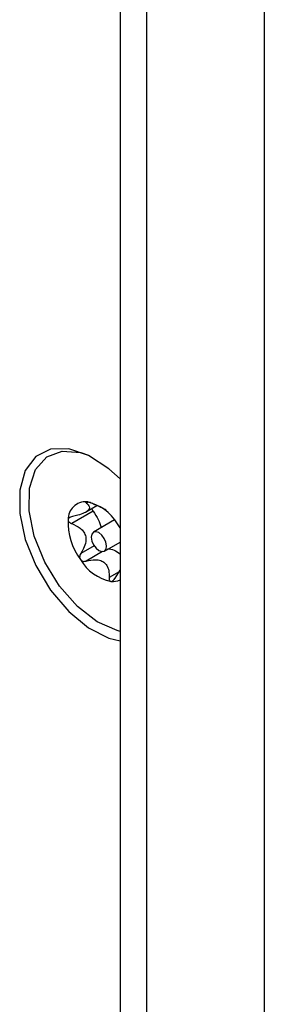
# Model space of a CAD drawing. Units: inches. Extents: x 0.3 to 21.8, y 0.2 to 16.9.
# Drawn here: x 20.2 to 20.3, y 8.7 to 9 of the extents above; entities that cross this region are included whole.
import ezdxf

# ---------------------------------------------------------------- set-up
doc = ezdxf.new("R2010")
doc.units = ezdxf.units.IN
doc.header["$MEASUREMENT"] = 0

msp = doc.modelspace()

# ---------------------------------------------------------------- linework, layer by layer
at = {"color": 7, "linetype": 'Continuous', "lineweight": 25}
for p, q in [((20.29309230651013, 13.51678066710872), (20.29309230651021, 4.214047845981873)), ((20.2555657472572, 13.44515587962019), (20.2555657472572, 4.229909574052438)), ((20.2624454246228, 13.4385845288972), (20.2624454246228, 4.223338223329452)), ((20.24660311072266, 8.823491462545922), (20.24956228381085, 8.825199756807669)), ((20.24726795083191, 8.826121394324264), (20.24680039153273, 8.825851478086157)), ((20.24857133559696, 8.82373707860048), (20.24299696022104, 8.820519068778927)), ((20.25414044266235, 8.82147677841719), (20.24864174272685, 8.81830244651198)), ((20.2555657472572, 8.819418279100422), (20.25487378880958, 8.820489247776106)), ((20.24880150302726, 8.814765548199281), (20.24536108105895, 8.812779434872493)), ((20.25148079769987, 8.813384526186319), (20.2555657472572, 8.81574271737026)), ((20.25100654937591, 8.813252449246912), (20.24674100132573, 8.810790000772215)), ((20.25532789360085, 8.808039261137473), (20.25270394475403, 8.80652448771101)), ((20.25428847374211, 8.806393342072761), (20.2555657472572, 8.808415912068451))]:
    msp.add_line(p, q, dxfattribs=at)
at = {"color": 7, "linetype": 'Continuous', "lineweight": 25, "flags": 128}
for points in [[(20.2555657472572, 8.832142377542741), (20.25268120648235, 8.834773315214894), (20.24739791198902, 8.838240612855724), (20.24221303527573, 8.839989602339084), (20.23751111492906, 8.839890569116093), (20.23364087087128, 8.837950858027847), (20.23088934139896, 8.834314328572178), (20.22946059486565, 8.829250685502798), (20.22946059486565, 8.823135476061532), (20.23088934139896, 8.816422237357422), (20.23364087087128, 8.809608859594126), (20.23751111492906, 8.80320065983122), (20.24221303527573, 8.797672904929554), (20.24739791198902, 8.79343556318239), (20.25268120648235, 8.790802898842562), (20.2555657472572, 8.790103416626051)], [(20.2555657472572, 8.792531947839215), (20.25479375299105, 8.792717583816957), (20.24962646639563, 8.794987051806714), (20.24449440501965, 8.798946184085109), (20.23981333795423, 8.804274235300815), (20.23596249741364, 8.810539558431474), (20.23325385559665, 8.81723457425835), (20.23190685055436, 8.823816892415946), (20.23203060862435, 8.829753252633685), (20.23361510366381, 8.834562726311619), (20.23653196930798, 8.837855678495403), (20.24054489844965, 8.839365333783046), (20.24532878743558, 8.838969388881413), (20.2470875975751, 8.8383924480968)], [(20.24821570465803, 8.815996237024294), (20.24865864535711, 8.81499443431273), (20.24931512297572, 8.814121892077042), (20.25008519474741, 8.813511446962996), (20.25085162422566, 8.813256033705509), (20.25149772947011, 8.813394536657702), (20.25192514681425, 8.81390587000064), (20.25206880584197, 8.81471218786811), (20.2519068357686, 8.815690735674076), (20.25146389506952, 8.81669253838564), (20.25080741745091, 8.817565080621328), (20.25003734567922, 8.818175525735374), (20.24927091620097, 8.818430938992863), (20.24862481095652, 8.818292436040668), (20.24819739361238, 8.817781102697728), (20.24805373458465, 8.81697478483026), (20.24821570465803, 8.815996237024294)]]:
    msp.add_lwpolyline(points, dxfattribs=at)
at = {"color": 7, "linetype": 'Continuous', "lineweight": 25}
for centre, radius, start, end in [((20.24662452728208, 8.821662995093005), 0.004538660548095397, 86.52215462031388, 181.4577122967139), ((20.24442485017618, 8.814307805846218), 0.01214045068755584, 30.60794910028384, 78.23697804749207), ((20.25824431527935, 8.820825045924623), 0.01617312538079104, 177.4396177072475, 216.5316381797662), ((20.25569769025079, 8.817379166852445), 0.01214045068796996, 210.6079491012213, 258.2369780465629), ((20.253667280844, 8.80976194161924), 0.004291358486990608, 264.0533553185656, 296.2566558446389)]:
    msp.add_arc(centre, radius, start, end, dxfattribs=at)
for points, knots in [([(20.24680039153273, 8.825851478086157), (20.2471224898796, 8.8255514800429), (20.24762221630539, 8.825086041609708), (20.24763621177401, 8.824383977211744), (20.2471579967447, 8.823805950626124), (20.24611648653379, 8.823199170565074), (20.24475428573132, 8.822705042310309), (20.24366714949137, 8.822475613275518), (20.24320156894235, 8.822377357240946)], [0, 0, 0, 0, 0.2564005044670561, 0.3977980915240621, 0.5405384238315039, 0.6629503984087879, 0.8556540267989561, 1, 1, 1, 1]), ([(20.24689985416396, 8.826193296923892), (20.24685088866412, 8.826195272197324), (20.24673240788077, 8.826200051724635), (20.24662619724182, 8.82616131624196), (20.24659873851051, 8.826065305221928), (20.24668402511011, 8.825949998834384), (20.24678063395385, 8.825868205690318), (20.24680039153273, 8.825851478086157)], [0, 0, 0, 0, 0.1445370205693067, 0.3497331688278937, 0.573487609598856, 0.9127734907623308, 1, 1, 1, 1]), ([(20.24838492052081, 8.825720332447945), (20.24817607441028, 8.825808412011833), (20.24783672211459, 8.825951531757433), (20.24734325177795, 8.82611140666676), (20.24705551557604, 8.826177229801846), (20.24692878873724, 8.826190310343504), (20.24689985416396, 8.826193296923892)], [0, 0, 0, 0, 0.4097775966157735, 0.6658441844225986, 0.9237047493227106, 1, 1, 1, 1]), ([(20.24822674692983, 8.82442876777722), (20.24823105620052, 8.824407614066041), (20.24826337786591, 8.824248950750745), (20.24838874375054, 8.824001683782548), (20.24852288392143, 8.82380729293193), (20.24857133559696, 8.82373707860048)], [0, 0, 0, 0, 0.08947638214701321, 0.67111720077829, 1, 1, 1, 1]), ([(20.25194730743576, 8.824011882398633), (20.25178082897271, 8.824110565441407), (20.25107710672372, 8.824527709205995), (20.24980886219667, 8.825091303747936), (20.2488117614963, 8.825531774708203), (20.24838492052081, 8.825720332447945)], [0, 0, 0, 0, 0.1505433442006069, 0.6363627992013638, 1, 1, 1, 1]), ([(20.24208733556776, 8.821547535496853), (20.24208542044082, 8.821517333144968), (20.24207788857699, 8.821398552506222), (20.24213651192061, 8.821184239424094), (20.24233959010835, 8.82089819925027), (20.2426436520528, 8.820669137140435), (20.24289796681859, 8.820561116427523), (20.24299696022104, 8.820519068778927)], [0, 0, 0, 0, 0.07016401211030049, 0.2759429532698566, 0.4899509878302687, 0.8014606546031594, 1, 1, 1, 1]), ([(20.24320156894235, 8.822377357240946), (20.24301461030701, 8.822331216370225), (20.24268486134606, 8.822249835244671), (20.24232700080538, 8.822015214595165), (20.24213610600804, 8.821776338746123), (20.24210152705698, 8.821614113916617), (20.24208733556776, 8.821547535496853)], [0, 0, 0, 0, 0.3502998851127515, 0.6178426737086071, 0.843159453681305, 1, 1, 1, 1]), ([(20.24857133559696, 8.82373707860048), (20.24905015815454, 8.823032230507446), (20.24996927008695, 8.821679256879586), (20.25043602436239, 8.820183746664968), (20.25065961731215, 8.819467340714604)], [0, 0, 0, 0, 0.5209621817612281, 0.9999999999999999, 0.9999999999999999, 0.9999999999999999, 0.9999999999999999]), ([(20.24299696022104, 8.820519068778927), (20.24376732682739, 8.820177384562529), (20.24496241398708, 8.819647322100948), (20.24618314306396, 8.818394734216975), (20.24669759782188, 8.81715725094183), (20.2466949913732, 8.815633004468008), (20.24620558174337, 8.814151028439312), (20.24561424065803, 8.813190603369907), (20.24536108105895, 8.812779434872493)], [0, 0, 0, 0, 0.2564589476423455, 0.3978505724252622, 0.5405846554119267, 0.662991705238513, 0.8557230557720886, 1, 1, 1, 1]), ([(20.25231549276537, 8.81400808469182), (20.25287940302057, 8.8139492085008), (20.2539301251629, 8.813839505729852), (20.25504787886334, 8.813053057296242), (20.25556574725721, 8.812688686516692)], [0, 0, 0, 0, 0.5366882760797141, 1, 1, 1, 1]), ([(20.24536108105895, 8.812779434872493), (20.24526785548399, 8.812615081298706), (20.2450997417002, 8.812318702314915), (20.24503338099742, 8.8118472701027), (20.24509065334088, 8.811469681483905), (20.2452017567188, 8.811278564329621), (20.24524875161714, 8.811197724922176)], [0, 0, 0, 0, 0.3365806049971898, 0.606956182170398, 0.8337489407855652, 1, 1, 1, 1]), ([(20.24524875161714, 8.811197724922176), (20.24526941796566, 8.81116982500728), (20.24535851341968, 8.811049544659653), (20.24556944246745, 8.81087675839757), (20.24594409921283, 8.810727607961416), (20.24635205682001, 8.810701491395475), (20.24662901592989, 8.810764517040104), (20.24674100132573, 8.810790000772215)], [0, 0, 0, 0, 0.06224842642132894, 0.268361476976379, 0.4815539135757277, 0.7903719786115891, 1, 1, 1, 1]), ([(20.24674100132573, 8.810790000772215), (20.24757267187903, 8.810969740740191), (20.24886283779997, 8.81124857035655), (20.25057732452213, 8.810991081507911), (20.25165290460233, 8.81037936157103), (20.2524080202303, 8.809297956392793), (20.25271802346725, 8.807985190823947), (20.25270816499127, 8.806962348300548), (20.25270394475403, 8.80652448771101)], [0, 0, 0, 0, 0.2564700110247348, 0.3978605069687435, 0.5405934067331815, 0.6629995251237744, 0.855736124351559, 1, 1, 1, 1]), ([(20.25270394475403, 8.80652448771101), (20.25271013857224, 8.806319419574445), (20.25272020285801, 8.805986205996074), (20.25289740167872, 8.805643751448708), (20.25307530744119, 8.805514524419612), (20.2531952912443, 8.805497551154964), (20.25322268626273, 8.805493675774407)], [0, 0, 0, 0, 0.4097773975330617, 0.6658440226472125, 0.9237046257801597, 1, 1, 1, 1]), ([(20.25322268626273, 8.805493675774407), (20.25327705886843, 8.805494821975154), (20.25340862316565, 8.805497595413977), (20.25363926084119, 8.805608161051735), (20.25392983581425, 8.805856065786006), (20.25414539845554, 8.806145048728999), (20.25426418129667, 8.806351184879501), (20.25428847374211, 8.806393342072761)], [0, 0, 0, 0, 0.1445369174581208, 0.3497330636382888, 0.5734874883084462, 0.9127733280200232, 1, 1, 1, 1])]:
    msp.add_open_spline(points, degree=3, knots=knots, dxfattribs=at)

doc.saveas('drawing.dxf')
